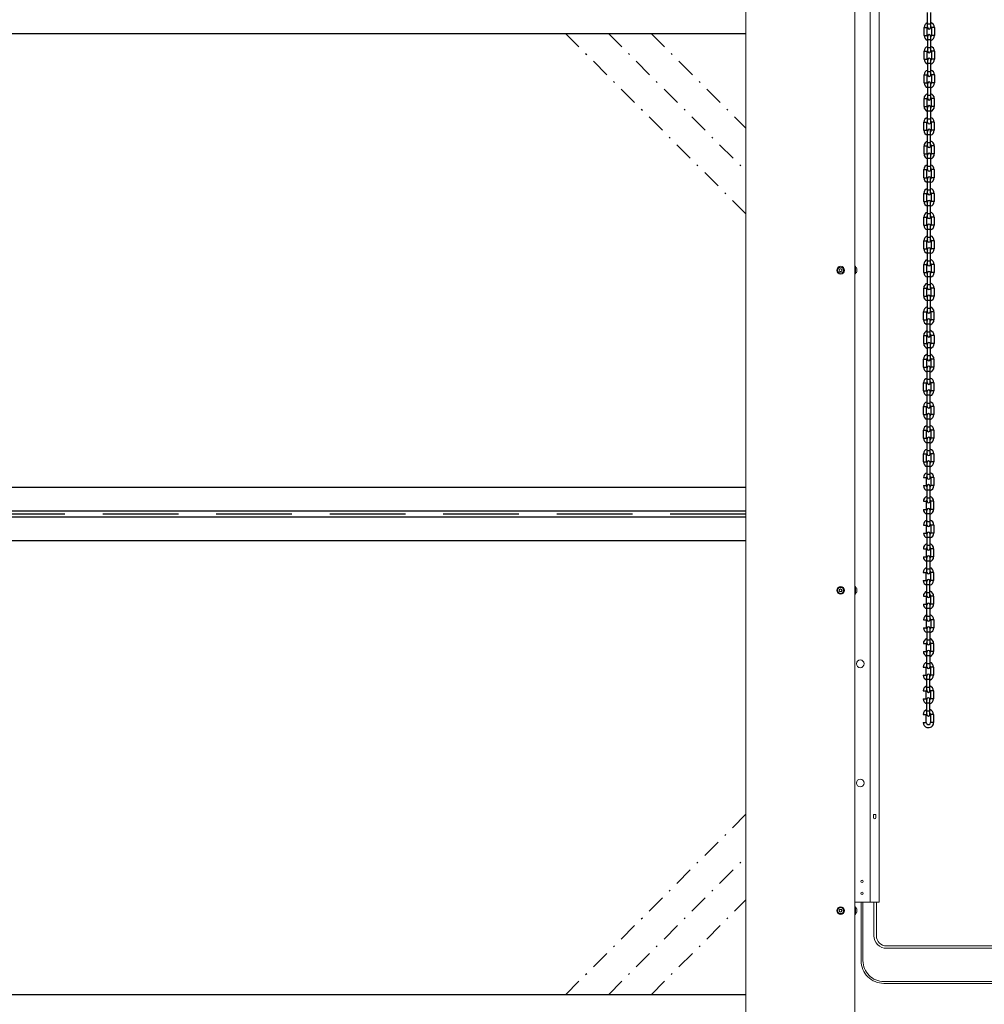
# Model space of a CAD drawing. Units: inches. Extents: x 0 to 296, y 0 to 229.
# Drawn here: x 162 to 226, y 104 to 169 of the extents above; entities that cross this region are included whole.
import ezdxf

# ---------------------------------------------------------------- set-up
doc = ezdxf.new("R2010")
doc.units = ezdxf.units.IN
doc.header["$LTSCALE"] = 5
doc.linetypes.add('DASHDOT2', pattern=[0.5, 0.25, -0.125, 0, -0.125])
doc.linetypes.add('DASHEDX2', pattern=[1.5, 1, -0.5])
doc.layers.add('OBJECT', color=5, linetype='Continuous', lineweight=18)
doc.layers.add('PANEL', color=14, linetype='Continuous')
doc.layers.add('TR-HINGES', color=221, linetype='Continuous')

msp = doc.modelspace()

# ---------------------------------------------------------------- linework, layer by layer
at = {"color": 7, "linetype": 'Continuous'}
for p, q in [((222.4, 168.6261), (222.4, 169.6261)), ((222.6, 168.6261), (222.6, 169.6261)), ((222.165, 168.0961), (222.165, 168.6261)), ((222.365, 168.0961), (222.365, 168.6261)), ((222.645, 168.6261), (222.645, 168.0961)), ((222.845, 168.6261), (222.845, 168.0961)), ((222.405, 167.0611), (222.405, 168.0611)), ((222.605, 167.0611), (222.605, 168.0611)), ((222.17, 166.5311), (222.17, 167.0611)), ((222.37, 166.5311), (222.37, 167.0611)), ((222.65, 167.0611), (222.65, 166.5311)), ((222.85, 167.0611), (222.85, 166.5311)), ((222.41, 165.4961), (222.41, 166.4961)), ((222.61, 165.4961), (222.61, 166.4961)), ((222.165, 164.9661), (222.165, 165.4961)), ((222.365, 164.9661), (222.365, 165.4961)), ((222.645, 165.4961), (222.645, 164.9661)), ((222.845, 165.4961), (222.845, 164.9661)), ((222.405, 163.9311), (222.405, 164.9311)), ((222.605, 163.9311), (222.605, 164.9311)), ((222.16, 163.4011), (222.16, 163.9311)), ((222.36, 163.4011), (222.36, 163.9311)), ((222.64, 163.9311), (222.64, 163.4011)), ((222.84, 163.9311), (222.84, 163.4011)), ((222.4, 162.3661), (222.4, 163.3661)), ((222.6, 162.3661), (222.6, 163.3661)), ((222.155, 161.8361), (222.155, 162.3661)), ((222.355, 161.8361), (222.355, 162.3661)), ((222.635, 162.3661), (222.635, 161.8361)), ((222.835, 162.3661), (222.835, 161.8361)), ((222.395, 160.8011), (222.395, 161.8011)), ((222.595, 160.8011), (222.595, 161.8011)), ((222.16, 160.2711), (222.16, 160.8011)), ((222.36, 160.2711), (222.36, 160.8011)), ((222.64, 160.8011), (222.64, 160.2711)), ((222.84, 160.8011), (222.84, 160.2711)), ((222.4, 159.2361), (222.4, 160.2361)), ((222.6, 159.2361), (222.6, 160.2361)), ((222.155, 158.7061), (222.155, 159.2361)), ((222.355, 158.7061), (222.355, 159.2361)), ((222.635, 159.2361), (222.635, 158.7061)), ((222.835, 159.2361), (222.835, 158.7061)), ((222.395, 157.6711), (222.395, 158.6711)), ((222.595, 157.6711), (222.595, 158.6711)), ((222.15, 157.1411), (222.15, 157.6711)), ((222.35, 157.1411), (222.35, 157.6711)), ((222.63, 157.6711), (222.63, 157.1411)), ((222.83, 157.6711), (222.83, 157.1411)), ((222.39, 156.1061), (222.39, 157.1061)), ((222.59, 156.1061), (222.59, 157.1061)), ((222.145, 155.5761), (222.145, 156.1061)), ((222.345, 155.5761), (222.345, 156.1061)), ((222.385, 154.5411), (222.385, 155.5411)), ((222.585, 154.5411), (222.585, 155.5411)), ((222.625, 156.1061), (222.625, 155.5761)), ((222.825, 156.1061), (222.825, 155.5761)), ((222.15, 154.0111), (222.15, 154.5411)), ((222.35, 154.0111), (222.35, 154.5411)), ((222.63, 154.5411), (222.63, 154.0111)), ((222.83, 154.5411), (222.83, 154.0111)), ((222.39, 152.9761), (222.39, 153.9761)), ((222.59, 152.9761), (222.59, 153.9761)), ((222.145, 152.4461), (222.145, 152.9761)), ((222.345, 152.4461), (222.345, 152.9761)), ((222.625, 152.9761), (222.625, 152.4461)), ((222.825, 152.9761), (222.825, 152.4461)), ((222.385, 151.4111), (222.385, 152.4111)), ((222.585, 151.4111), (222.585, 152.4111)), ((222.14, 150.8811), (222.14, 151.4111)), ((222.34, 150.8811), (222.34, 151.4111)), ((222.62, 151.4111), (222.62, 150.8811)), ((222.82, 151.4111), (222.82, 150.8811)), ((222.38, 149.8461), (222.38, 150.8461)), ((222.58, 149.8461), (222.58, 150.8461)), ((222.135, 149.3161), (222.135, 149.8461)), ((222.335, 149.3161), (222.335, 149.8461)), ((222.615, 149.8461), (222.615, 149.3161)), ((222.815, 149.8461), (222.815, 149.3161)), ((222.375, 148.2811), (222.375, 149.2811)), ((222.575, 148.2811), (222.575, 149.2811)), ((222.14, 147.7511), (222.14, 148.2811)), ((222.34, 147.7511), (222.34, 148.2811)), ((222.38, 146.7161), (222.38, 147.7161)), ((222.58, 146.7161), (222.58, 147.7161)), ((222.62, 148.2811), (222.62, 147.7511)), ((222.82, 148.2811), (222.82, 147.7511)), ((222.135, 146.1861), (222.135, 146.7161)), ((222.335, 146.1861), (222.335, 146.7161)), ((222.615, 146.7161), (222.615, 146.1861)), ((222.815, 146.7161), (222.815, 146.1861)), ((222.375, 145.1511), (222.375, 146.1511)), ((222.575, 145.1511), (222.575, 146.1511)), ((222.13, 144.6211), (222.13, 145.1511)), ((222.33, 144.6211), (222.33, 145.1511)), ((222.61, 145.1511), (222.61, 144.6211)), ((222.81, 145.1511), (222.81, 144.6211)), ((222.37, 143.5861), (222.37, 144.5861)), ((222.57, 143.5861), (222.57, 144.5861)), ((222.125, 143.0561), (222.125, 143.5861)), ((222.325, 143.0561), (222.325, 143.5861)), ((222.605, 143.5861), (222.605, 143.0561)), ((222.805, 143.5861), (222.805, 143.0561)), ((222.365, 142.0211), (222.365, 143.0211)), ((222.565, 142.0211), (222.565, 143.0211)), ((222.13, 141.4911), (222.13, 142.0211)), ((222.33, 141.4911), (222.33, 142.0211)), ((222.61, 142.0211), (222.61, 141.4911)), ((222.81, 142.0211), (222.81, 141.4911)), ((222.37, 140.4561), (222.37, 141.4561)), ((222.57, 140.4561), (222.57, 141.4561)), ((222.125, 139.9261), (222.125, 140.4561)), ((222.325, 139.9261), (222.325, 140.4561)), ((222.365, 138.8911), (222.365, 139.8911)), ((222.565, 138.8911), (222.565, 139.8911)), ((222.605, 140.4561), (222.605, 139.9261)), ((222.805, 140.4561), (222.805, 139.9261)), ((222.32, 138.3611), (222.32, 138.8911)), ((222.6, 138.8911), (222.6, 138.3611)), ((222.8, 138.8911), (222.8, 138.3611)), ((222.36, 137.3261), (222.36, 138.3261)), ((222.56, 137.3261), (222.56, 138.3261)), ((222.315, 136.7961), (222.315, 137.3261)), ((222.595, 137.3261), (222.595, 136.7961)), ((222.795, 137.3261), (222.795, 136.7961)), ((222.355, 135.7611), (222.355, 136.7611)), ((222.555, 135.7611), (222.555, 136.7611)), ((222.32, 135.2311), (222.32, 135.7611)), ((222.6, 135.7611), (222.6, 135.2311)), ((222.8, 135.7611), (222.8, 135.2311)), ((222.36, 134.1961), (222.36, 135.1961)), ((222.56, 134.1961), (222.56, 135.1961)), ((222.315, 133.6661), (222.315, 134.1961)), ((222.595, 134.1961), (222.595, 133.6661)), ((222.795, 134.1961), (222.795, 133.6661)), ((222.355, 132.6311), (222.355, 133.6311)), ((222.555, 132.6311), (222.555, 133.6311)), ((222.31, 132.1011), (222.31, 132.6311)), ((222.35, 131.0661), (222.35, 132.0661)), ((222.55, 131.0661), (222.55, 132.0661)), ((222.59, 132.6311), (222.59, 132.1011)), ((222.79, 132.6311), (222.79, 132.1011)), ((222.315, 130.5361), (222.315, 131.0661)), ((222.595, 131.0661), (222.595, 130.5361)), ((222.795, 131.0661), (222.795, 130.5361)), ((222.355, 129.5011), (222.355, 130.5011)), ((222.555, 129.5011), (222.555, 130.5011)), ((222.32, 128.9711), (222.32, 129.5011)), ((222.6, 129.5011), (222.6, 128.9711)), ((222.8, 129.5011), (222.8, 128.9711)), ((222.36, 127.9361), (222.36, 128.9361)), ((222.56, 127.9361), (222.56, 128.9361)), ((222.315, 127.4061), (222.315, 127.9361)), ((222.595, 127.9361), (222.595, 127.4061)), ((222.795, 127.9361), (222.795, 127.4061)), ((222.355, 126.3711), (222.355, 127.3711)), ((222.555, 126.3711), (222.555, 127.3711)), ((222.31, 125.8411), (222.31, 126.3711)), ((222.59, 126.3711), (222.59, 125.8411)), ((222.79, 126.3711), (222.79, 125.8411)), ((222.35, 124.8061), (222.35, 125.8061)), ((222.55, 124.8061), (222.55, 125.8061)), ((222.305, 124.2761), (222.305, 124.8061)), ((222.345, 123.2411), (222.345, 124.2411)), ((222.545, 123.2411), (222.545, 124.2411)), ((222.585, 124.8061), (222.585, 124.2761)), ((222.785, 124.8061), (222.785, 124.2761)), ((222.31, 122.7111), (222.31, 123.2411)), ((222.59, 123.2411), (222.59, 122.7111)), ((222.79, 123.2411), (222.79, 122.7111))]:
    msp.add_line(p, q, dxfattribs=at)
at = {"color": 9, "linetype": 'Continuous'}
for p, q in [((222.165, 168.6261), (222.365, 168.6261)), ((222.4, 168.8611), (222.6, 168.8611)), ((222.845, 168.6261), (222.645, 168.6261)), ((222.165, 168.0961), (222.365, 168.0961)), ((222.405, 167.8261), (222.605, 167.8261)), ((222.845, 168.0961), (222.645, 168.0961)), ((222.405, 167.2961), (222.605, 167.2961)), ((222.17, 167.0611), (222.37, 167.0611)), ((222.17, 166.5311), (222.37, 166.5311)), ((222.85, 167.0611), (222.65, 167.0611)), ((222.85, 166.5311), (222.65, 166.5311)), ((222.41, 166.2611), (222.61, 166.2611)), ((222.165, 165.4961), (222.365, 165.4961)), ((222.41, 165.7311), (222.61, 165.7311)), ((222.845, 165.4961), (222.645, 165.4961)), ((222.165, 164.9661), (222.365, 164.9661)), ((222.405, 164.6961), (222.605, 164.6961)), ((222.845, 164.9661), (222.645, 164.9661)), ((222.16, 163.9311), (222.36, 163.9311)), ((222.405, 164.1661), (222.605, 164.1661)), ((222.84, 163.9311), (222.64, 163.9311)), ((222.16, 163.4011), (222.36, 163.4011)), ((222.84, 163.4011), (222.64, 163.4011)), ((222.4, 163.1311), (222.6, 163.1311)), ((222.155, 162.3661), (222.355, 162.3661)), ((222.4, 162.6011), (222.6, 162.6011)), ((222.835, 162.3661), (222.635, 162.3661)), ((222.155, 161.8361), (222.355, 161.8361)), ((222.395, 161.5661), (222.595, 161.5661)), ((222.835, 161.8361), (222.635, 161.8361)), ((222.16, 160.8011), (222.36, 160.8011)), ((222.395, 161.0361), (222.595, 161.0361)), ((222.84, 160.8011), (222.64, 160.8011)), ((222.16, 160.2711), (222.36, 160.2711)), ((222.84, 160.2711), (222.64, 160.2711)), ((222.4, 160.0011), (222.6, 160.0011)), ((222.4, 159.4711), (222.6, 159.4711)), ((222.155, 159.2361), (222.355, 159.2361)), ((222.835, 159.2361), (222.635, 159.2361)), ((222.155, 158.7061), (222.355, 158.7061)), ((222.395, 158.4361), (222.595, 158.4361)), ((222.835, 158.7061), (222.635, 158.7061)), ((222.15, 157.6711), (222.35, 157.6711)), ((222.395, 157.9061), (222.595, 157.9061)), ((222.83, 157.6711), (222.63, 157.6711)), ((222.15, 157.1411), (222.35, 157.1411)), ((222.39, 156.8711), (222.59, 156.8711)), ((222.83, 157.1411), (222.63, 157.1411)), ((222.39, 156.3411), (222.59, 156.3411)), ((222.145, 156.1061), (222.345, 156.1061)), ((222.145, 155.5761), (222.345, 155.5761)), ((222.825, 156.1061), (222.625, 156.1061)), ((222.825, 155.5761), (222.625, 155.5761)), ((222.385, 155.3061), (222.585, 155.3061)), ((222.15, 154.5411), (222.35, 154.5411)), ((222.385, 154.7761), (222.585, 154.7761)), ((222.83, 154.5411), (222.63, 154.5411)), ((222.15, 154.0111), (222.35, 154.0111)), ((222.39, 153.7411), (222.59, 153.7411)), ((222.83, 154.0111), (222.63, 154.0111)), ((222.145, 152.9761), (222.345, 152.9761)), ((222.39, 153.2111), (222.59, 153.2111)), ((222.825, 152.9761), (222.625, 152.9761)), ((222.145, 152.4461), (222.345, 152.4461)), ((222.825, 152.4461), (222.625, 152.4461)), ((222.385, 152.1761), (222.585, 152.1761)), ((222.385, 151.6461), (222.585, 151.6461)), ((222.14, 151.4111), (222.34, 151.4111)), ((222.82, 151.4111), (222.62, 151.4111)), ((222.14, 150.8811), (222.34, 150.8811)), ((222.38, 150.6111), (222.58, 150.6111)), ((222.82, 150.8811), (222.62, 150.8811)), ((222.135, 149.8461), (222.335, 149.8461)), ((222.38, 150.0811), (222.58, 150.0811)), ((222.815, 149.8461), (222.615, 149.8461)), ((222.135, 149.3161), (222.335, 149.3161)), ((222.375, 149.0461), (222.575, 149.0461)), ((222.815, 149.3161), (222.615, 149.3161)), ((222.375, 148.5161), (222.575, 148.5161)), ((222.14, 148.2811), (222.34, 148.2811)), ((222.14, 147.7511), (222.34, 147.7511)), ((222.82, 148.2811), (222.62, 148.2811)), ((222.82, 147.7511), (222.62, 147.7511)), ((222.38, 147.4811), (222.58, 147.4811)), ((222.135, 146.7161), (222.335, 146.7161)), ((222.38, 146.9511), (222.58, 146.9511)), ((222.815, 146.7161), (222.615, 146.7161)), ((222.135, 146.1861), (222.335, 146.1861)), ((222.375, 145.9161), (222.575, 145.9161)), ((222.815, 146.1861), (222.615, 146.1861)), ((222.13, 145.1511), (222.33, 145.1511)), ((222.375, 145.3861), (222.575, 145.3861)), ((222.81, 145.1511), (222.61, 145.1511)), ((222.13, 144.6211), (222.33, 144.6211)), ((222.81, 144.6211), (222.61, 144.6211)), ((222.37, 144.3511), (222.57, 144.3511)), ((222.37, 143.8211), (222.57, 143.8211)), ((222.125, 143.5861), (222.325, 143.5861)), ((222.805, 143.5861), (222.605, 143.5861)), ((222.125, 143.0561), (222.325, 143.0561)), ((222.365, 142.7861), (222.565, 142.7861)), ((222.805, 143.0561), (222.605, 143.0561)), ((222.13, 142.0211), (222.33, 142.0211)), ((222.365, 142.2561), (222.565, 142.2561)), ((222.81, 142.0211), (222.61, 142.0211)), ((222.13, 141.4911), (222.33, 141.4911)), ((222.37, 141.2211), (222.57, 141.2211)), ((222.81, 141.4911), (222.61, 141.4911)), ((222.37, 140.6911), (222.57, 140.6911)), ((222.125, 140.4561), (222.325, 140.4561)), ((222.125, 139.9261), (222.325, 139.9261)), ((222.805, 140.4561), (222.605, 140.4561)), ((222.805, 139.9261), (222.605, 139.9261)), ((222.365, 139.6561), (222.565, 139.6561)), ((222.12, 138.8911), (222.32, 138.8911)), ((222.365, 139.1261), (222.565, 139.1261)), ((222.8, 138.8911), (222.6, 138.8911)), ((222.12, 138.3611), (222.32, 138.3611)), ((222.36, 138.0911), (222.56, 138.0911)), ((222.8, 138.3611), (222.6, 138.3611)), ((222.115, 137.3261), (222.315, 137.3261)), ((222.36, 137.5611), (222.56, 137.5611)), ((222.795, 137.3261), (222.595, 137.3261)), ((222.115, 136.7961), (222.315, 136.7961)), ((222.795, 136.7961), (222.595, 136.7961)), ((222.355, 136.5261), (222.555, 136.5261)), ((222.355, 135.9961), (222.555, 135.9961)), ((222.12, 135.7611), (222.32, 135.7611)), ((222.8, 135.7611), (222.6, 135.7611)), ((222.12, 135.2311), (222.32, 135.2311)), ((222.36, 134.9611), (222.56, 134.9611)), ((222.8, 135.2311), (222.6, 135.2311)), ((222.115, 134.1961), (222.315, 134.1961)), ((222.36, 134.4311), (222.56, 134.4311)), ((222.795, 134.1961), (222.595, 134.1961)), ((222.115, 133.6661), (222.315, 133.6661)), ((222.355, 133.3961), (222.555, 133.3961)), ((222.795, 133.6661), (222.595, 133.6661)), ((222.355, 132.8661), (222.555, 132.8661)), ((222.11, 132.6311), (222.31, 132.6311)), ((222.11, 132.1011), (222.31, 132.1011)), ((222.79, 132.6311), (222.59, 132.6311)), ((222.79, 132.1011), (222.59, 132.1011)), ((222.35, 131.8311), (222.55, 131.8311)), ((222.115, 131.0661), (222.315, 131.0661)), ((222.35, 131.3011), (222.55, 131.3011)), ((222.795, 131.0661), (222.595, 131.0661)), ((222.115, 130.5361), (222.315, 130.5361)), ((222.355, 130.2661), (222.555, 130.2661)), ((222.795, 130.5361), (222.595, 130.5361)), ((222.12, 129.5011), (222.32, 129.5011)), ((222.355, 129.7361), (222.555, 129.7361)), ((222.8, 129.5011), (222.6, 129.5011)), ((222.12, 128.9711), (222.32, 128.9711)), ((222.8, 128.9711), (222.6, 128.9711)), ((222.36, 128.7011), (222.56, 128.7011)), ((222.36, 128.1711), (222.56, 128.1711)), ((222.115, 127.9361), (222.315, 127.9361)), ((222.795, 127.9361), (222.595, 127.9361)), ((222.115, 127.4061), (222.315, 127.4061)), ((222.355, 127.1361), (222.555, 127.1361)), ((222.795, 127.4061), (222.595, 127.4061)), ((222.11, 126.3711), (222.31, 126.3711)), ((222.355, 126.6061), (222.555, 126.6061)), ((222.79, 126.3711), (222.59, 126.3711)), ((222.11, 125.8411), (222.31, 125.8411)), ((222.35, 125.5711), (222.55, 125.5711)), ((222.79, 125.8411), (222.59, 125.8411)), ((222.35, 125.0411), (222.55, 125.0411)), ((222.105, 124.8061), (222.305, 124.8061)), ((222.105, 124.2761), (222.305, 124.2761)), ((222.785, 124.8061), (222.585, 124.8061)), ((222.785, 124.2761), (222.585, 124.2761)), ((222.345, 124.0061), (222.545, 124.0061)), ((222.11, 123.2411), (222.31, 123.2411)), ((222.345, 123.4761), (222.545, 123.4761)), ((222.79, 123.2411), (222.59, 123.2411)), ((222.11, 122.7111), (222.31, 122.7111)), ((222.79, 122.7111), (222.59, 122.7111))]:
    msp.add_line(p, q, dxfattribs=at)
at = {"color": 7, "linetype": 'Continuous'}
for centre, radius, start, end in [((222.5, 168.6261), 0.335, 106.485449, 180), ((222.5, 168.6261), 0.135, 134.735454, 180), ((222.5, 168.6261), 0.1, 180, 0), ((222.51, 168.6261), 0.335, 0, 73.514551), ((222.51, 168.6261), 0.135, 0, 45.264546), ((222.5, 168.0961), 0.335, 180, 253.514551), ((222.5, 168.0961), 0.135, 180, 225.263257), ((222.505, 168.0611), 0.1, 0, 180), ((222.51, 168.0961), 0.335, 286.485449, 0), ((222.51, 168.0961), 0.135, 314.736743, 0), ((222.505, 167.0611), 0.335, 106.485449, 180), ((222.515, 167.0611), 0.335, 0, 73.514551), ((222.505, 166.5311), 0.335, 180, 253.514551), ((222.505, 167.0611), 0.135, 134.735454, 180), ((222.505, 166.5311), 0.135, 180, 225.263257), ((222.505, 167.0611), 0.1, 180, 0), ((222.51, 166.4961), 0.1, 0, 180), ((222.515, 167.0611), 0.135, 0, 45.264546), ((222.515, 166.5311), 0.335, 286.485449, 0), ((222.515, 166.5311), 0.135, 314.736743, 0), ((222.5, 165.4961), 0.335, 106.485449, 180), ((222.5, 165.4961), 0.135, 134.735454, 180), ((222.51, 165.4961), 0.1, 180, 0), ((222.51, 165.4961), 0.335, 0, 73.514551), ((222.51, 165.4961), 0.135, 0, 45.264546), ((222.5, 164.9661), 0.335, 180, 253.514551), ((222.5, 164.9661), 0.135, 180, 225.263257), ((222.505, 164.9311), 0.1, 0, 180), ((222.51, 164.9661), 0.335, 286.485449, 0), ((222.51, 164.9661), 0.135, 314.736743, 0), ((222.495, 163.9311), 0.335, 106.485449, 180), ((222.495, 163.9311), 0.135, 134.735454, 180), ((222.505, 163.9311), 0.1, 180, 0), ((222.505, 163.9311), 0.335, 0, 73.514551), ((222.505, 163.9311), 0.135, 0, 45.264546), ((222.495, 163.4011), 0.335, 180, 253.514551), ((222.495, 163.4011), 0.135, 180, 225.263257), ((222.5, 163.3661), 0.1, 0, 180), ((222.505, 163.4011), 0.335, 286.485449, 0), ((222.505, 163.4011), 0.135, 314.736743, 0), ((222.49, 162.3661), 0.335, 106.485449, 180), ((222.5, 162.3661), 0.335, 0, 73.514551), ((222.49, 162.3661), 0.135, 134.735454, 180), ((222.5, 162.3661), 0.1, 180, 0), ((222.5, 162.3661), 0.135, 0, 45.264546), ((222.49, 161.8361), 0.335, 180, 253.514551), ((222.49, 161.8361), 0.135, 180, 225.263257), ((222.495, 161.8011), 0.1, 0, 180), ((222.5, 161.8361), 0.335, 286.485449, 0), ((222.5, 161.8361), 0.135, 314.736743, 0), ((222.495, 160.8011), 0.335, 106.485449, 180), ((222.495, 160.8011), 0.135, 134.735454, 180), ((222.495, 160.8011), 0.1, 180, 0), ((222.505, 160.8011), 0.335, 0, 73.514551), ((222.505, 160.8011), 0.135, 0, 45.264546), ((222.495, 160.2711), 0.335, 180, 253.514551), ((222.495, 160.2711), 0.135, 180, 225.263257), ((222.5, 160.2361), 0.1, 0, 180), ((222.505, 160.2711), 0.335, 286.485449, 0), ((222.505, 160.2711), 0.135, 314.736743, 0), ((222.49, 159.2361), 0.335, 106.485449, 180), ((222.5, 159.2361), 0.335, 0, 73.514551), ((222.49, 159.2361), 0.135, 134.735454, 180), ((222.495, 158.6711), 0.1, 0, 180), ((222.5, 159.2361), 0.1, 180, 0), ((222.5, 159.2361), 0.135, 0, 45.264546), ((222.49, 158.7061), 0.335, 180, 253.514551), ((222.49, 158.7061), 0.135, 180, 225.263257), ((222.5, 158.7061), 0.335, 286.485449, 0), ((222.5, 158.7061), 0.135, 314.736743, 0), ((222.485, 157.6711), 0.335, 106.485449, 180), ((222.485, 157.6711), 0.135, 134.735454, 180), ((222.495, 157.6711), 0.1, 180, 0), ((222.495, 157.6711), 0.335, 0, 73.514551), ((222.495, 157.6711), 0.135, 0, 45.264546), ((222.485, 157.1411), 0.335, 180, 253.514551), ((222.485, 157.1411), 0.135, 180, 225.263257), ((222.49, 157.1061), 0.1, 0, 180), ((222.495, 157.1411), 0.335, 286.485449, 0), ((222.495, 157.1411), 0.135, 314.736743, 0), ((222.48, 156.1061), 0.335, 106.485449, 180), ((222.48, 156.1061), 0.135, 134.735454, 180), ((222.49, 156.1061), 0.335, 0, 73.514551), ((222.49, 156.1061), 0.135, 0, 45.264546), ((222.48, 155.5761), 0.335, 180, 253.514551), ((222.48, 155.5761), 0.135, 180, 225.263257), ((222.485, 155.5411), 0.1, 0, 180), ((222.49, 156.1061), 0.1, 180, 0), ((222.49, 155.5761), 0.335, 286.485449, 0), ((222.49, 155.5761), 0.135, 314.736743, 0), ((222.485, 154.5411), 0.335, 106.485449, 180), ((222.495, 154.5411), 0.335, 0, 73.514551), ((222.485, 154.5411), 0.135, 134.735454, 180), ((222.485, 154.5411), 0.1, 180, 0), ((222.495, 154.5411), 0.135, 0, 45.264546), ((222.485, 154.0111), 0.335, 180, 253.514551), ((222.485, 154.0111), 0.135, 180, 225.263257), ((222.49, 153.9761), 0.1, 0, 180), ((222.495, 154.0111), 0.335, 286.485449, 0), ((222.495, 154.0111), 0.135, 314.736743, 0), ((222.48, 152.9761), 0.335, 106.485449, 180), ((222.48, 152.9761), 0.135, 134.735454, 180), ((222.49, 152.9761), 0.1, 180, 0), ((222.49, 152.9761), 0.335, 0, 73.514551), ((222.49, 152.9761), 0.135, 0, 45.264546), ((222.48, 152.4461), 0.335, 180, 253.514551), ((222.48, 152.4461), 0.135, 180, 225.263257), ((222.485, 152.4111), 0.1, 0, 180), ((222.49, 152.4461), 0.335, 286.485449, 0), ((222.49, 152.4461), 0.135, 314.736743, 0), ((222.475, 151.4111), 0.335, 106.485449, 180), ((222.485, 151.4111), 0.335, 0, 73.514551), ((222.475, 151.4111), 0.135, 134.735454, 180), ((222.48, 150.8461), 0.1, 0, 180), ((222.485, 151.4111), 0.1, 180, 0), ((222.485, 151.4111), 0.135, 0, 45.264546), ((222.475, 150.8811), 0.335, 180, 253.514551), ((222.475, 150.8811), 0.135, 180, 225.263257), ((222.485, 150.8811), 0.335, 286.485449, 0), ((222.485, 150.8811), 0.135, 314.736743, 0), ((222.47, 149.8461), 0.335, 106.485449, 180), ((222.47, 149.8461), 0.135, 134.735454, 180), ((222.48, 149.8461), 0.1, 180, 0), ((222.48, 149.8461), 0.335, 0, 73.514551), ((222.48, 149.8461), 0.135, 0, 45.264546), ((222.47, 149.3161), 0.335, 180, 253.514551), ((222.47, 149.3161), 0.135, 180, 225.263257), ((222.475, 149.2811), 0.1, 0, 180), ((222.48, 149.3161), 0.335, 286.485449, 0), ((222.48, 149.3161), 0.135, 314.736743, 0), ((222.475, 148.2811), 0.335, 106.485449, 180), ((222.475, 148.2811), 0.135, 134.735454, 180), ((222.485, 148.2811), 0.335, 0, 73.514551), ((222.485, 148.2811), 0.135, 0, 45.264546), ((222.475, 147.7511), 0.335, 180, 253.514551), ((222.475, 147.7511), 0.135, 180, 225.263257), ((222.475, 148.2811), 0.1, 180, 0), ((222.48, 147.7161), 0.1, 0, 180), ((222.485, 147.7511), 0.335, 286.485449, 0), ((222.485, 147.7511), 0.135, 314.736743, 0), ((222.47, 146.7161), 0.335, 106.485449, 180), ((222.48, 146.7161), 0.335, 0, 73.514551), ((222.47, 146.7161), 0.135, 134.735454, 180), ((222.48, 146.7161), 0.1, 180, 0), ((222.48, 146.7161), 0.135, 0, 45.264546), ((222.47, 146.1861), 0.335, 180, 253.514551), ((222.47, 146.1861), 0.135, 180, 225.263257), ((222.475, 146.1511), 0.1, 0, 180), ((222.48, 146.1861), 0.335, 286.485449, 0), ((222.48, 146.1861), 0.135, 314.736743, 0), ((222.465, 145.1511), 0.335, 106.485449, 180), ((222.465, 145.1511), 0.135, 134.735454, 180), ((222.475, 145.1511), 0.1, 180, 0), ((222.475, 145.1511), 0.335, 0, 73.514551), ((222.475, 145.1511), 0.135, 0, 45.264546), ((222.465, 144.6211), 0.335, 180, 253.514551), ((222.465, 144.6211), 0.135, 180, 225.263257), ((222.47, 144.5861), 0.1, 0, 180), ((222.475, 144.6211), 0.335, 286.485449, 0), ((222.475, 144.6211), 0.135, 314.736743, 0), ((222.46, 143.5861), 0.335, 106.485449, 180), ((222.47, 143.5861), 0.335, 0, 73.514551), ((222.46, 143.5861), 0.135, 134.735454, 180), ((222.465, 143.0211), 0.1, 0, 180), ((222.47, 143.5861), 0.1, 180, 0), ((222.47, 143.5861), 0.135, 0, 45.264546), ((222.46, 143.0561), 0.335, 180, 253.514551), ((222.46, 143.0561), 0.135, 180, 225.263257), ((222.47, 143.0561), 0.335, 286.485449, 0), ((222.47, 143.0561), 0.135, 314.736743, 0), ((222.465, 142.0211), 0.335, 106.485449, 180), ((222.465, 142.0211), 0.135, 134.735454, 180), ((222.465, 142.0211), 0.1, 180, 0), ((222.475, 142.0211), 0.335, 0, 73.514551), ((222.475, 142.0211), 0.135, 0, 45.264546), ((222.465, 141.4911), 0.335, 180, 253.514551), ((222.465, 141.4911), 0.135, 180, 225.263257), ((222.47, 141.4561), 0.1, 0, 180), ((222.475, 141.4911), 0.335, 286.485449, 0), ((222.475, 141.4911), 0.135, 314.736743, 0), ((222.46, 140.4561), 0.335, 106.485449, 180), ((222.46, 140.4561), 0.135, 134.735454, 180), ((222.47, 140.4561), 0.335, 0, 73.514551), ((222.47, 140.4561), 0.135, 0, 45.264546), ((222.46, 139.9261), 0.335, 180, 253.514551), ((222.46, 139.9261), 0.135, 180, 225.263257), ((222.465, 139.8911), 0.1, 0, 180), ((222.47, 140.4561), 0.1, 180, 0), ((222.47, 139.9261), 0.335, 286.485449, 0), ((222.47, 139.9261), 0.135, 314.736743, 0), ((222.455, 138.8911), 0.335, 106.485449, 180), ((222.465, 138.8911), 0.335, 0, 73.514551), ((222.455, 138.8911), 0.135, 134.735454, 180), ((222.465, 138.8911), 0.1, 180, 0), ((222.465, 138.8911), 0.135, 0, 45.264546), ((222.455, 138.3611), 0.335, 180, 253.514551), ((222.455, 138.3611), 0.135, 180, 225.263257), ((222.46, 138.3261), 0.1, 0, 180), ((222.465, 138.3611), 0.335, 286.485449, 0), ((222.465, 138.3611), 0.135, 314.736743, 0), ((222.45, 137.3261), 0.335, 106.485449, 180), ((222.45, 137.3261), 0.135, 134.735454, 180), ((222.46, 137.3261), 0.1, 180, 0), ((222.46, 137.3261), 0.335, 0, 73.514551), ((222.46, 137.3261), 0.135, 0, 45.264546), ((222.45, 136.7961), 0.335, 180, 253.514551), ((222.45, 136.7961), 0.135, 180, 225.263257), ((222.455, 136.7611), 0.1, 0, 180), ((222.46, 136.7961), 0.335, 286.485449, 0), ((222.46, 136.7961), 0.135, 314.736743, 0), ((222.455, 135.7611), 0.335, 106.485449, 180), ((222.465, 135.7611), 0.335, 0, 73.514551), ((222.455, 135.7611), 0.135, 134.735454, 180), ((222.455, 135.7611), 0.1, 180, 0), ((222.465, 135.7611), 0.135, 0, 45.264546), ((222.455, 135.2311), 0.335, 180, 253.514551), ((222.455, 135.2311), 0.135, 180, 225.263257), ((222.46, 135.1961), 0.1, 0, 180), ((222.465, 135.2311), 0.335, 286.485449, 0), ((222.465, 135.2311), 0.135, 314.736743, 0), ((222.45, 134.1961), 0.335, 106.485449, 180), ((222.45, 134.1961), 0.135, 134.735454, 180), ((222.46, 134.1961), 0.1, 180, 0), ((222.46, 134.1961), 0.335, 0, 73.514551), ((222.46, 134.1961), 0.135, 0, 45.264546), ((222.45, 133.6661), 0.335, 180, 253.514551), ((222.45, 133.6661), 0.135, 180, 225.263257), ((222.455, 133.6311), 0.1, 0, 180), ((222.46, 133.6661), 0.335, 286.485449, 0), ((222.46, 133.6661), 0.135, 314.736743, 0), ((222.445, 132.6311), 0.335, 106.485449, 180), ((222.445, 132.6311), 0.135, 134.735454, 180), ((222.455, 132.6311), 0.335, 0, 73.514551), ((222.455, 132.6311), 0.135, 0, 45.264546), ((222.445, 132.1011), 0.335, 180, 253.514551), ((222.445, 132.1011), 0.135, 180, 225.263257), ((222.45, 132.0661), 0.1, 0, 180), ((222.455, 132.6311), 0.1, 180, 0), ((222.455, 132.1011), 0.335, 286.485449, 0), ((222.455, 132.1011), 0.135, 314.736743, 0), ((222.45, 131.0661), 0.335, 106.485449, 180), ((222.45, 131.0661), 0.135, 134.735454, 180), ((222.45, 131.0661), 0.1, 180, 0), ((222.46, 131.0661), 0.335, 0, 73.514551), ((222.46, 131.0661), 0.135, 0, 45.264546), ((222.45, 130.5361), 0.335, 180, 253.514551), ((222.45, 130.5361), 0.135, 180, 225.263257), ((222.455, 130.5011), 0.1, 0, 180), ((222.46, 130.5361), 0.335, 286.485449, 0), ((222.46, 130.5361), 0.135, 314.736743, 0), ((222.455, 129.5011), 0.335, 106.485449, 180), ((222.455, 129.5011), 0.135, 134.735454, 180), ((222.455, 129.5011), 0.1, 180, 0), ((222.465, 129.5011), 0.335, 0, 73.514551), ((222.465, 129.5011), 0.135, 0, 45.264546), ((222.455, 128.9711), 0.335, 180, 253.514551), ((222.455, 128.9711), 0.135, 180, 225.263257), ((222.46, 128.9361), 0.1, 0, 180), ((222.465, 128.9711), 0.335, 286.485449, 0), ((222.465, 128.9711), 0.135, 314.736743, 0), ((222.45, 127.9361), 0.335, 106.485449, 180), ((222.46, 127.9361), 0.335, 0, 73.514551), ((222.45, 127.9361), 0.135, 134.735454, 180), ((222.46, 127.9361), 0.1, 180, 0), ((222.46, 127.9361), 0.135, 0, 45.264546), ((222.45, 127.4061), 0.335, 180, 253.514551), ((222.45, 127.4061), 0.135, 180, 225.263257), ((222.455, 127.3711), 0.1, 0, 180), ((222.46, 127.4061), 0.335, 286.485449, 0), ((222.46, 127.4061), 0.135, 314.736743, 0), ((222.445, 126.3711), 0.335, 106.485449, 180), ((222.445, 126.3711), 0.135, 134.735454, 180), ((222.455, 126.3711), 0.1, 180, 0), ((222.455, 126.3711), 0.335, 0, 73.514551), ((222.455, 126.3711), 0.135, 0, 45.264546), ((222.445, 125.8411), 0.335, 180, 253.514551), ((222.445, 125.8411), 0.135, 180, 225.263257), ((222.45, 125.8061), 0.1, 0, 180), ((222.455, 125.8411), 0.335, 286.485449, 0), ((222.455, 125.8411), 0.135, 314.736743, 0), ((222.44, 124.8061), 0.335, 106.485449, 180), ((222.44, 124.8061), 0.135, 134.735454, 180), ((222.45, 124.8061), 0.335, 0, 73.514551), ((222.45, 124.8061), 0.135, 0, 45.264546), ((222.44, 124.2761), 0.335, 180, 253.514551), ((222.44, 124.2761), 0.135, 180, 225.263257), ((222.445, 124.2411), 0.1, 0, 180), ((222.45, 124.8061), 0.1, 180, 0), ((222.45, 124.2761), 0.335, 286.485449, 0), ((222.45, 124.2761), 0.135, 314.736743, 0), ((222.445, 123.2411), 0.335, 106.485449, 180), ((222.445, 123.2411), 0.135, 134.735454, 180), ((222.445, 123.2411), 0.1, 180, 0), ((222.455, 123.2411), 0.335, 0, 73.514551), ((222.455, 123.2411), 0.135, 0, 45.264546), ((222.445, 122.7111), 0.335, 180, 253.514551), ((222.445, 122.7111), 0.135, 180, 225.263257), ((222.4531, 122.7105), 0.3369, 252.163129, 0.092763), ((222.4504, 122.712), 0.1395, 223.929334, 359.627831)]:
    msp.add_arc(centre, radius, start, end, dxfattribs=at)
at = {"layer": 'OBJECT', "extrusion": (0, 1, 0)}
for p, q in [((210.3877, 65.7339), (210.3877, 181.7654)), ((217.5924, 65.7339), (217.5924, 181.7654)), ((218.596, 110.8425), (218.596, 180.3682)), ((219.1865, 110.8425), (219.1865, 179.9741)), ((216.5566, 152.5956), (216.6021, 152.6744)), ((216.6021, 152.5169), (216.5566, 152.5956)), ((216.6021, 152.6744), (216.693, 152.6744)), ((216.693, 152.5169), (216.6021, 152.5169)), ((216.693, 152.6744), (216.7385, 152.5956)), ((216.7385, 152.5956), (216.693, 152.5169)), ((217.6357, 152.8555), (217.5924, 152.8555)), ((217.6357, 152.3437), (217.5924, 152.3437)), ((217.6357, 152.5996), (217.6357, 152.8555)), ((217.6357, 152.3437), (217.6357, 152.5996)), ((217.7224, 152.5996), (217.7224, 152.698)), ((217.7224, 152.5012), (217.7224, 152.5996)), ((216.5566, 131.4412), (216.6021, 131.52)), ((216.6021, 131.3625), (216.5566, 131.4412)), ((216.6021, 131.52), (216.693, 131.52)), ((216.693, 131.52), (216.7385, 131.4412)), ((216.7385, 131.4412), (216.693, 131.3625)), ((217.6357, 131.7011), (217.5924, 131.7011)), ((217.6357, 131.4452), (217.6357, 131.7011)), ((217.6357, 131.1893), (217.6357, 131.4452)), ((217.7224, 131.4452), (217.7224, 131.5436)), ((217.7224, 131.3468), (217.7224, 131.4452)), ((216.693, 131.3625), (216.6021, 131.3625)), ((217.6357, 131.1893), (217.5924, 131.1893)), ((218.8125, 116.6299), (218.97, 116.6299)), ((218.8125, 116.4331), (218.8125, 116.6299)), ((218.97, 116.6299), (218.97, 116.4331)), ((217.6314, 110.8425), (217.5924, 110.8425)), ((218.596, 110.8425), (217.6314, 110.8425)), ((219.0684, 110.8425), (218.596, 110.8425)), ((219.1865, 110.8425), (219.0684, 110.8425)), ((216.5566, 110.2868), (216.6021, 110.3656)), ((216.6021, 110.2081), (216.5566, 110.2868)), ((216.6021, 110.3656), (216.693, 110.3656)), ((216.693, 110.2081), (216.6021, 110.2081)), ((216.693, 110.3656), (216.7385, 110.2868)), ((216.7385, 110.2868), (216.693, 110.2081)), ((217.6357, 110.5467), (217.5924, 110.5467)), ((217.6357, 110.0349), (217.5924, 110.0349)), ((217.6357, 110.2908), (217.6357, 110.5467)), ((217.6357, 110.0349), (217.6357, 110.2908)), ((217.7224, 110.2908), (217.7224, 110.3892)), ((217.7224, 110.1924), (217.7224, 110.2908))]:
    msp.add_line(p, q, dxfattribs=at)
at = {"layer": 'OBJECT', "color": 2}
for points in [[(218.0014, 110.8425), (218.0014, 106.9803, 0.4142136), (219.5014, 105.4803), (238.4562, 105.4803, 0.4142136), (239.9759, 106.9803), (239.9759, 113.0103)], [(218.1264, 110.8425), (218.1264, 106.9803, 0.4142136), (219.5014, 105.6053), (238.4562, 105.6053, 0.4142136), (239.8509, 106.9803), (239.8509, 113.0103)], [(218.8491, 110.8425), (218.8491, 108.6277, 0.4142136), (219.6791, 107.7977), (232.4926, 107.7977, 0.4142136), (233.3422, 108.6277), (233.3422, 112.2604)], [(219.0091, 110.8425), (219.0091, 108.6277, 0.4142136), (219.6791, 107.9577), (232.4926, 107.9577, 0.4142136), (233.1822, 108.6277), (233.1822, 112.2604)]]:
    msp.add_lwpolyline(points, format="xyb", dxfattribs=at)
at = {"layer": 'OBJECT'}
for centre, radius in [((216.6475, 152.5956), 0.2559), ((216.6475, 152.5956), 0.1974), ((216.6475, 152.5956), 0.0984), ((216.6475, 131.4412), 0.2559), ((216.6475, 131.4412), 0.1974), ((216.6475, 131.4412), 0.0984), ((217.9464, 126.5905), 0.2559), ((217.9464, 118.7165), 0.2559), ((218.0645, 112.2205), 0.0827), ((218.0645, 111.4331), 0.0827), ((216.6475, 110.2868), 0.2559), ((216.6475, 110.2868), 0.1974), ((216.6475, 110.2868), 0.0984)]:
    msp.add_circle(centre, radius, dxfattribs=at)
for centre, radius, start, end in [((217.5846, 152.6648), 0.1417, 13.566489, 68.839161), ((217.5846, 152.5344), 0.1417, 291.160839, 346.433511), ((217.5846, 131.5104), 0.1417, 13.566489, 68.839161), ((217.5846, 131.38), 0.1417, 291.160839, 346.433511), ((218.8913, 116.4331), 0.0787, 180, 0), ((217.5846, 110.356), 0.1417, 13.566489, 68.839161), ((217.5846, 110.2256), 0.1417, 291.160839, 346.433511)]:
    msp.add_arc(centre, radius, start, end, dxfattribs=at)
at = {"layer": 'PANEL', "linetype": 'DASHDOT2'}
for p, q in [((198.4735, 168.2339), (210.3877, 156.3197)), ((201.3019, 168.2339), (210.3877, 159.1482)), ((204.1303, 168.2339), (210.3877, 161.9766)), ((198.4735, 104.7339), (210.3877, 116.6482)), ((201.3019, 104.7339), (210.3877, 113.8197)), ((204.1303, 104.7339), (210.3877, 110.9913))]:
    msp.add_line(p, q, dxfattribs=at)
at = {"layer": 'TR-HINGES'}
for p, q in [((126.3877, 168.2339), (210.3877, 168.2339)), ((210.3877, 138.2339), (126.3877, 138.2339)), ((210.3877, 136.6808), (126.3877, 136.6808)), ((210.3877, 136.2871), (126.3877, 136.2871)), ((126.3877, 134.7339), (210.3877, 134.7339)), ((210.3877, 104.7339), (126.3877, 104.7339))]:
    msp.add_line(p, q, dxfattribs=at)
at = {"layer": 'TR-HINGES', "linetype": 'DASHEDX2'}
msp.add_line((210.3877, 136.4839), (126.3877, 136.4839), dxfattribs=at)

doc.saveas('drawing.dxf')
